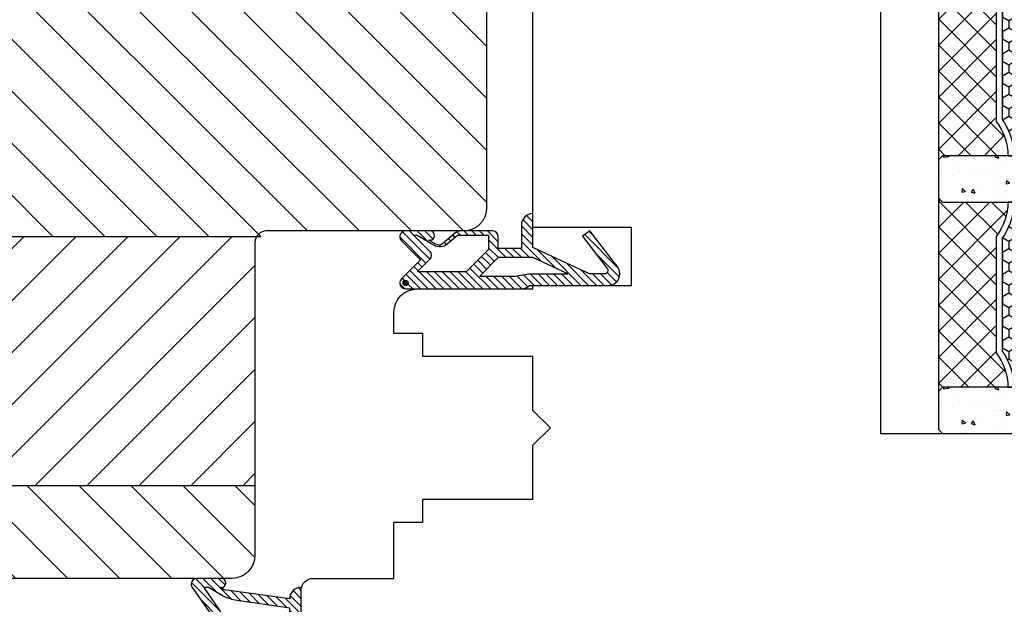
# Model space of a CAD drawing. Units: millimetres. Extents: x -1770 to 4420, y -2028 to 888.
# Drawn here: x 3350 to 3435, y 366 to 416 of the extents above; entities that cross this region are included whole.
import ezdxf
from ezdxf.xclip import XClip

# ---------------------------------------------------------------- set-up
doc = ezdxf.new("R2010")
doc.units = ezdxf.units.MM
doc.header["$LTSCALE"] = 2
doc.header["$XCLIPFRAME"] = 0
for name, color, linetype in [('4-16-4-16-4$0$Schraffur_Glas', 1, 'Continuous'), ('PS11_BR76x80$0$Dämmung_BR', 7, 'Continuous'), ('PS11_BR76x80$0$Profilnummer', 1, 'Continuous'), ('PS11_BR76x80$0$Schraffur_Holz', 1, 'Continuous')]:
    doc.layers.add(name, color=color, linetype=linetype)
doc.layers.add('Flügelüberschlagdichtung$0$Schraffur_Dichtung', color=1, linetype='Continuous', lineweight=25)
doc.layers.add('Mitteldichtung$0$Schraffur_Dichtung', color=1, linetype='Continuous', lineweight=25)
doc.styles.add('PS11_BR76x80$0$Standard', font='isocp.shx')
pattern_1 = [(44.99999999999995, (0, 0), (-1.122532015133643, 1.122532015133644), []), (135, (0, 0), (-1.122532015133644, -1.122532015133643), [])]
pattern_2 = [(45, (0, 0), (-0.3367596045400932, 0.3367596045400933), [])]

# ---------------------------------------------------------------- blocks, each defined once
blk = doc.blocks.new('4-16-4-16-4')
at = {"layer": '4-16-4-16-4$0$Schraffur_Glas'}
h = blk.add_hatch(dxfattribs=at)
h.set_pattern_fill('AR-CONC', color=1, scale=0.02, style=0)
h.set_pattern_definition([(49.99999999999994, (-89.99114041844643, -5.02674983522e-05), (3.64369337992008, -0.3187817107780617), [0.381, -4.190999999999999]), (355, (-89.99114041844643, -5.02674983522e-05), (-0.7048684284993869, 3.821136904780702), [0.3048, -3.3528116834]), (100.4514446999999, (-89.68750027844646, -0.0266153374982992), (2.938824941807065, 3.502355038243901), [0.3238001759999998, -3.561804891999997]), (46.18419999999999, (-89.99114041844643, 1.01594973250161), (5.421580817842598, -0.8408465586545428), [0.5714999999999985, -6.286499999999987]), (96.6355576099999, (-89.5393424184465, 0.9458797325016234), (4.74808268103006, 4.94852249195443), [0.4857004628000001, -5.342712163199999]), (351.18415117, (-89.99114041844643, 1.01594973250161), (4.74808268129954, 4.948522491710653), [0.4571993414000001, -5.029194638399999]), (20.99999999999997, (-89.4831404184464, 0.7619497325015914), (3.032287825382649, -2.045303963741752), [0.381, -4.191]), (326, (-89.4831404184464, 0.7619497325015914), (1.236040566952941, 3.683759322446385), [0.3048, -3.352799999999999]), (71.45144499999998, (-89.23044976644645, 0.5915077345017039), (4.268328385574323, 1.638455377718104), [0.323800176, -3.561798751999999]), (37.50000000000002, (-89.99114041844643, -5.02674983522e-05), (0.0617720650118363, 1.691100777463062), [0, -3.312159999999999, 0, -3.4036, 0, -3.3655]), (7.499999999999994, (-89.99114041844643, -5.02674983522e-05), (1.336393250206114, 2.00361149636239), [0, -1.940559999999999, 0, -3.235959999999999, 0, -1.282699999999999]), (327.5, (-91.12398041844642, -5.02674983522e-05), (2.711811903337427, -0.1145748798534689), [0, -1.27, 0, -3.9624, 0, -5.257799999999999]), (317.5, (-91.63198041844646, -5.02674983522e-05), (2.962583627720361, 0.5085298206666607), [0, -1.650999999999999, 0, -2.63144, 0, -3.7338])])
h.paths.add_polyline_path([(-39.99114041844647, 29.00000000000006), (-43.99114041844646, 29.00000000000006), (-43.99114041844643, 5.353503123094867), (-43.63758702785321, 4.999949732501647), (-40.34469380903965, 4.999949732501647), (-39.99114041844644, 5.353503123094867)])
h = blk.add_hatch(dxfattribs=at)
h.set_pattern_fill('AR-CONC', color=1, scale=0.02, style=0)
h.set_pattern_definition([(49.99999999999994, (-70, 0), (3.64369337992008, -0.3187817107780617), [0.381, -4.190999999999999]), (355, (-70, 0), (-0.7048684284993869, 3.821136904780702), [0.3048, -3.3528116834]), (100.4514446999999, (-69.69635986000003, -0.0265650699999469), (2.938824941807065, 3.502355038243901), [0.3238001759999998, -3.561804891999998]), (46.18419999999999, (-70, 1.015999999999962), (5.421580817842598, -0.8408465586545428), [0.5714999999999988, -6.28649999999999]), (96.6355576099999, (-69.54820200000006, 0.9459299999999757), (4.74808268103006, 4.94852249195443), [0.4857004628000001, -5.342712163199999]), (351.18415117, (-70, 1.015999999999962), (4.74808268129954, 4.948522491710653), [0.4571993414000001, -5.029194638399999]), (20.99999999999997, (-69.49199999999996, 0.7619999999999437), (3.032287825382649, -2.045303963741752), [0.381, -4.191]), (326, (-69.49199999999996, 0.7619999999999437), (1.236040566952941, 3.683759322446385), [0.3048, -3.352799999999999]), (71.45144499999998, (-69.239309348, 0.5915580020000561), (4.268328385574323, 1.638455377718104), [0.323800176, -3.561798751999999]), (37.50000000000002, (-70, 0), (0.0617720650118363, 1.691100777463062), [0, -3.312159999999999, 0, -3.4036, 0, -3.3655]), (7.499999999999994, (-70, 0), (1.336393250206114, 2.00361149636239), [0, -1.940559999999999, 0, -3.235959999999999, 0, -1.282699999999999]), (327.5, (-71.13283999999999, 0), (2.711811903337427, -0.1145748798534689), [0, -1.27, 0, -3.9624, 0, -5.257799999999999]), (317.5, (-71.64084000000003, 0), (2.962583627720361, 0.5085298206666607), [0, -1.650999999999999, 0, -2.63144, 0, -3.7338])])
h.paths.add_polyline_path([(-20, 29), (-24, 29), (-24, 5.353553390593219), (-23.64644660940678, 5), (-20.35355339059322, 5), (-20, 5.353553390593219)])
h = blk.add_hatch(dxfattribs=at)
h.set_pattern_fill('AR-CONC', color=1, scale=0.02, style=0)
h.set_pattern_definition([(49.99999999999994, (-50, 0), (3.64369337992008, -0.3187817107780617), [0.381, -4.190999999999999]), (355, (-50, 0), (-0.7048684284993869, 3.821136904780702), [0.3048, -3.3528116834]), (100.4514446999999, (-49.69635986000003, -0.0265650699999469), (2.938824941807065, 3.502355038243901), [0.3238001759999999, -3.561804891999999]), (46.18419999999999, (-50, 1.015999999999962), (5.421580817842598, -0.8408465586545428), [0.5714999999999991, -6.286499999999993]), (96.6355576099999, (-49.54820200000006, 0.9459299999999757), (4.74808268103006, 4.94852249195443), [0.4857004628000001, -5.342712163199999]), (351.18415117, (-50, 1.015999999999962), (4.74808268129954, 4.948522491710653), [0.4571993414000001, -5.029194638399999]), (20.99999999999997, (-49.49199999999996, 0.7619999999999437), (3.032287825382649, -2.045303963741752), [0.381, -4.191]), (326, (-49.49199999999996, 0.7619999999999437), (1.236040566952941, 3.683759322446385), [0.3048, -3.352799999999999]), (71.45144499999998, (-49.23930934800001, 0.5915580020000561), (4.268328385574323, 1.638455377718104), [0.323800176, -3.561798751999999]), (37.50000000000002, (-50, 0), (0.0617720650118363, 1.691100777463062), [0, -3.312159999999999, 0, -3.4036, 0, -3.3655]), (7.499999999999994, (-50, 0), (1.336393250206114, 2.00361149636239), [0, -1.940559999999999, 0, -3.235959999999999, 0, -1.282699999999999]), (327.5, (-51.13283999999999, 0), (2.711811903337427, -0.1145748798534689), [0, -1.27, 0, -3.9624, 0, -5.257799999999999]), (317.5, (-51.64084000000002, 0), (2.962583627720361, 0.5085298206666607), [0, -1.650999999999999, 0, -2.63144, 0, -3.7338])])
h.paths.add_polyline_path([(0, 29), (-4, 29), (-4, 5.353553390593219), (-3.64644660940678, 5), (-0.3535533905932198, 5), (0, 5.353553390593219)])
h = blk.add_hatch(dxfattribs=at)
h.set_pattern_fill('HONEY', color=1, scale=0.2, angle=-1.27e-14, style=0)
h.set_pattern_definition([(2.2e-15, (-2, 0), (0.9525000000000002, 0.5499261289999998), [0.635, -1.27]), (120, (-2, 0), (-0.9524999979188381, 0.5499261326046784), [0.6349999999999996, -1.269999999999999]), (59.99999999999999, (-2, 0), (2.0811621e-09, 1.099852261604677), [-1.269999999999999, 0.6349999999999999])])
h.paths.add_polyline_path([(-39.5, 16.5), (-39.5, 11.47680202350807, -0.1321770838744365), (-36.86950483150031, 10.5), (-27.13049516849969, 10.5, -0.1321770838744369), (-24.5, 11.47680202350807), (-24.5, 16.5)])
h.paths.add_polyline_path([(-19.5, 16.5), (-19.5, 11.47680202350807, -0.1321770838744365), (-16.86950483150031, 10.5), (-7.130495168499692, 10.5, -0.1321770838744367), (-4.5, 11.47680202350807), (-4.5, 16.5)])
h = blk.add_hatch(dxfattribs=at)
h.set_pattern_fill('ANSI37', color=1, scale=0.5, angle=-1.27e-14, style=0)
h.set_pattern_definition(pattern_1)
h.paths.add_polyline_path([(-37.0335206051617, 10, 0.1640157736614375), (-39.99999999999989, 11), (-40, 5), (-23.64644660940678, 5), (-24, 5.353553390593219), (-24, 11, 0.1640157736614406), (-26.9664793948383, 10)])
h = blk.add_hatch(dxfattribs=at)
h.set_pattern_fill('ANSI37', color=1, scale=0.5, angle=-1.27e-14, style=0)
h.set_pattern_definition(pattern_1)
h.paths.add_polyline_path([(-4, 11, 0.1640157736614405), (-6.966479394838302, 10), (-17.0335206051617, 10, 0.1640157736614405), (-20, 11), (-20, 5.353553390593219), (-20.35355339059322, 5), (-3.64644660940678, 5), (-4, 5.353553390593219)])
for p, q in [((-40.35355339059321, 5), (-23.64644660940678, 5)), ((-20.35355339059322, 5), (-3.64644660940678, 5))]:
    blk.add_line(p, q)
for points in [[(-44, 29), (-44, 5.353553390593219), (-43.64644660940678, 5), (-40.35355339059321, 5), (-40, 5.353553390593219), (-39.99999999999989, 29)], [(-24, 29), (-24, 5.353553390593219), (-23.64644660940678, 5), (-20.35355339059322, 5), (-20, 5.353553390593219), (-20, 29)], [(-4, 29), (-4, 5.353553390593219), (-3.64644660940678, 5), (-0.3535533905932198, 5), (0, 5.353553390593219), (0, 29)]]:
    blk.add_lwpolyline(points)
for points in [[(-37.0335206051617, 10), (-26.9664793948383, 10, -0.1640157736614405), (-24, 11), (-24, 17), (-40, 17), (-40, 11, -0.1640157736614405)], [(-17.0335206051617, 10), (-6.966479394838302, 10, -0.1640157736614405), (-4, 11), (-4, 17), (-20, 17), (-20, 11, -0.1640157736614405)], [(-36.86950483150031, 10.5), (-27.13049516849969, 10.5, -0.1321770838744369), (-24.5, 11.47680202350807), (-24.5, 16.5), (-39.5, 16.5), (-39.5, 11.47680202350807, -0.1321770838744366)], [(-16.86950483150031, 10.5), (-7.130495168499692, 10.5, -0.1321770838744369), (-4.5, 11.47680202350807), (-4.5, 16.5), (-19.5, 16.5), (-19.5, 11.47680202350807, -0.1321770838744366)]]:
    blk.add_lwpolyline(points, format="xyb", close=True)
at = {"color": 9}
for p in [(-44, 5), (0, 5)]:
    blk.add_point(p, dxfattribs=at)
blk = doc.blocks.new('Mitteldichtung')
at = {"layer": 'Mitteldichtung$0$Schraffur_Dichtung'}
h = blk.add_hatch(dxfattribs=at)
h.set_pattern_fill('ANSI31', color=256, scale=0.15, style=0)
h.set_pattern_definition(pattern_2)
h.paths.add_polyline_path([(0.3000000000001376, -9.500000000000094, 0.201512754623974), (1.83e-13, -8.785857157145841), (1.829e-13, -2.000000000000174, 0.6068148963145924), (-1.573576436350822, -1.180847955711193), (-4.69999999999986, -3.58005556407747), (-4.241138850919055, -4.235377199508633), (-1.495342681946063, -2.104453013195257, -0.64092793884034), (-0.9999999999998159, -2.332139720339307), (-0.9999999999998159, -3.604729044764866), (-3.282702335169731, -8.500000000000085), (-6.19999999999986, -8.500000000000197, 0.4142135623730949), (-5.199999999999861, -9.500000000000195), (-3.19999999999986, -9.500000000000195), (-3.199999999999861, -11.50000000000008), (-4.199999999999874, -11.50000000000008, 0.4142135623730952), (-4.699999999999862, -12.00000000000007), (-4.699999999999862, -14.81801488286707, 0.1763269807084661), (-4.583022221559382, -15.13940868771025), (-3.59607499420919, -16.31560659160573, -0.31529878887898), (-3.54608451387646, -16.88700039644892), (-3.899999999999907, -17.5000000000002), (-3.899999999999907, -17.40000000000017, 1), (-4.699999999999862, -17.40000000000017), (-4.699999999999862, -19.50000000000016, 0.6681786379193106), (-3.846446609406543, -19.85355339059344), (-2.199999999999854, -18.20710678118664), (-0.5535533905931829, -19.85355339059344, 0.6681786379193133), (0.3000000000001374, -19.50000000000016)])
h.paths.add_polyline_path([(-1.199999999999771, -18.4757359312882), (-2.246446609406527, -17.42928932188144, 0.414213562373094), (-2.953553390593191, -17.42928932188144), (-4.299999999999908, -18.77573593128815), (-4.299999999999908, -18.5000000000002), (-3.459862923360443, -17.04483989793808, 0.3152987888789988), (-3.559843884025998, -15.90205228825154), (-4.299999999999908, -15.01996857795925), (-4.299999999999908, -12.30000000000015), (-3.131370849898253, -12.30000000000015), (-1.199999999999771, -14.23137084989864)], flags=16)
h.paths.add_polyline_path([(-0.7999999999997716, -13.10000000000011), (-2.399999999999904, -11.50000000000008), (-2.399999999999904, -8.499999999999972), (-0.9999999999998159, -5.497690311286845), (-0.9999999999998159, -8.865743636076528), (-0.7999999999997716, -10.0000000000002)], flags=16)
h.paths.add_polyline_path([(0.0270269807755051, -19.50000000000016, -1), (-0.4270269807752728, -19.50000000000016, -1)], flags=16)
h = blk.add_hatch(color=7, dxfattribs=at)
edge = h.paths.add_edge_path()
edge.add_arc((-0.1999999999998838, -19.49999991663292), 0.2270269807753889, 0, 360, ccw=False)
blk.add_lwpolyline([(-2.199999999999854, -18.20710678118664), (-3.846446609406528, -19.85355339059342), (-2.199999999999854, -18.20710678118664), (-0.5535533905931961, -19.85355339059342, 0.6681786379192989), (0.3000000000001375, -19.5000000000002), (0.3000000000001375, -9.500000000000195, 0.2015127546239996), (1.83e-13, -8.785857157145841), (1.83e-13, -2.000000000000198, 0.6068148963145977), (-1.573576436350814, -1.180847955711186), (-4.699999999999862, -3.580055564077468), (-4.241138850919055, -4.235377199508633), (-1.472072930905178, -2.08639410705254, -0.6068148963145489), (-0.9999999999998159, -2.332139720339311), (-0.9999999999998159, -3.604729044764866), (-3.282702335169731, -8.500000000000085), (-6.19999999999986, -8.500000000000197), (-6.19999999999986, -8.500000000000197, 0.4142135623730951), (-5.19999999999986, -9.500000000000195), (-3.199999999999861, -9.500000000000195), (-3.199999999999861, -11.50000000000008), (-4.199999999999858, -11.50000000000008, 0.4142135623731117), (-4.699999999999862, -12.00000000000008), (-4.699999999999862, -14.81801488286712, 0.1763269807084733), (-4.583022221559343, -15.1394086877103), (-3.596074994209216, -16.3156065916057, -0.3152987888789738), (-3.546084513876435, -16.88700039644888), (-3.899999999999907, -17.5000000000002), (-3.899999999999907, -17.40000000000017, 0.9999999999999998), (-4.699999999999862, -17.40000000000017), (-4.699999999999862, -19.5000000000002, 0.6681786379192989), (-3.846446609406528, -19.85355339059342)], format="xyb")
blk.add_lwpolyline([(-0.9999999999998159, -5.497690311286845), (-2.399999999999904, -8.499999999999972), (-2.399999999999904, -11.50000000000008), (-0.7999999999997716, -13.10000000000011), (-0.7999999999997716, -10.0000000000002), (-0.9999999999998159, -8.865743636076528)], close=True)
blk.add_lwpolyline([(-4.299999999999908, -15.01996857795925), (-3.559843884025843, -15.90205228825172, -0.3152987888789714), (-3.459862923360513, -17.0448398979382), (-4.299999999999908, -18.5000000000002), (-4.299999999999908, -18.77573593128815), (-2.953553390593191, -17.42928932188144, -0.4142135623730922), (-2.246446609406529, -17.42928932188144), (-1.199999999999771, -18.4757359312882), (-1.199999999999771, -14.23137084989864), (-3.131370849898253, -12.30000000000015), (-4.299999999999908, -12.30000000000015)], format="xyb", close=True)
blk.add_circle((-0.1999999999998838, -19.50000000000016), 0.2270269807753889)
at = {"layer": 'Defpoints'}
blk.add_point((0, 0), dxfattribs=at)
blk = doc.blocks.new('ECO-IDEALU_Holz-Flg_unten')
blk.add_lwpolyline([(29.50000000000009, 40.5902635248201), (29.50000000000009, -14.99999999999999, -0.4142135623730947), (26.50000000000009, -18), (21.00000000000009, -18, -0.4142135623730951), (19.00000000000009, -16), (19.00000000000009, -2.5), (16.00000000000009, -2.5), (16.00000000000009, -8), (14.00000000000009, -8, -0.4142135623730948), (13.00000000000009, -7), (13.00000000000009, 0), (8.15000000000009, 0), (8.15000000000009, 2.5), (6.15000000000009, 2.5), (6.15000000000009, 12), (1.5, 11.99999999999977), (0, 13.49999999999954), (-1.49999999999909, 12), (-6.15000000000009, 12), (-6.15000000000009, 2.5), (-8.15000000000009, 2.5), (-8.15000000000009, 0), (-9.99999999999991, 1e-16, -0.4142135623730951), (-11.99999999999991, 2), (-11.99999999999991, 12.00000000000023), (-12.30000000000009, 12.00000000000023), (-12.30000000000009, 20.50000000000023), (-17.30000000000009, 20.50000000000023), (-17.30000000000009, 12), (-36.49999999999991, 12, -0.4142135623730951), (-38.49999999999991, 14), (-38.49999999999991, 42), (0.5000000000000947, 42), (0.5000000000000947, 58), (3.500000000000094, 58), (4.571796769724306, 61.99999999999985), (10.86229149573773, 61.99999999984604, -0.0430493740113638), (20.56747031686507, 58.51258507809291, -0.246108415666458), (22.26852006005844, 56.30790035718144), (24.19555544293063, 45.3791396245391, 0.3152987888789923), (25.81787459362123, 43.7568204738485), (27.02094453300093, 43.54468678385671, -0.3639702342662054)], format="xyb", close=True)
blk.add_point((10.86229149573761, 61.99999999984606))
at = {"layer": 'Defpoints'}
for p in [(29.50000000000019, 61.99999999984616), (21.99999999999988, 57.83075329199334), (24.43873496892785, 43.99999999984617), (29.5000000000001, 43.1075624183519), (0, 0), (29.5000000000001, -18)]:
    blk.add_point(p, dxfattribs=at)
blk = doc.blocks.new('Flügelüberschlagdichtung')
at = {"layer": 'Flügelüberschlagdichtung$0$Schraffur_Dichtung'}
h = blk.add_hatch(dxfattribs=at)
h.set_pattern_fill('ANSI31', color=256, scale=0.15, style=0)
h.set_pattern_definition(pattern_2)
edge = h.paths.add_edge_path()
edge.add_ellipse((-5.500000000000001, -14.50000000000044), major_axis=(-0.353553390593297, 0.353553390593297), ratio=0.9999999999999211, start_angle=45.000000000000114, end_angle=169.9999999999783, ccw=False)
edge.add_line((-6.000000000000001, -14.50000000000044), (-6.000000000000001, -12.40000000000054))
edge.add_ellipse((-5.600000000000139, -12.40000000000054), major_axis=(-0.2828427124745436, 0.2828427124745437), ratio=0.9999999999998502, start_angle=-134.99999999999972, end_angle=45.000000000000114, ccw=False)
edge.add_line((-5.200000000000272, -12.40000000000054), (-5.200000000000272, -12.50000000000045))
edge.add_line((-5.200000000000272, -12.50000000000045), (-5.000000000000001, -12.15358983848682))
edge.add_line((-5.000000000000001, -12.15358983848682), (-4.24199999999996, -6.500000000000452))
edge.add_ellipse((-4.24199999999996, -5.500000000000451), major_axis=(-0.7071067811865489, 0.707106781186549), ratio=0.999999999999996, start_angle=45.000000000000114, end_angle=135, ccw=False)
edge.add_line((-5.24199999999996, -5.500000000000451), (-2.100000000000362, -5.500000000000451))
edge.add_ellipse((-2.100000000000362, -4.50000000000044), major_axis=(-0.7071067811865533, 0.7071067811865535), ratio=0.9999999999999982, start_angle=135, end_angle=224.9999999999992)
edge.add_line((-1.100000000000362, -4.500000000000452), (-1.100000000000362, -2.54142135623783))
edge.add_ellipse((-1.400000000000318, -2.541421356237917), major_axis=(-0.2121320343559744, 0.2121320343559745), ratio=0.9999999999997545, start_angle=225.0000000000163, end_angle=360.0000000000191)
edge.add_line((-1.612132034356363, -2.329289321882014), (-2.434314575050845, -3.151471862576727))
edge.add_line((-2.434314575050845, -3.151471862576726), (-3, -2.585786437627344))
edge.add_line((-3, -2.585786437627344), (-1.707106781186894, -1.292893218814013))
edge.add_ellipse((-1.000000000000113, -2.000000000000581), major_axis=(-0.7071067811866742, 0.7071067811866744), ratio=0.9999999999999316, start_angle=-134.99999999999977, end_angle=8.697043085703626e-12, ccw=False)
edge.add_line((-2e-16, -2.000000000000581), (-1.8e-15, -14.50000000000031))
edge.add_ellipse((-0.5000000000002292, -14.50000000000031), major_axis=(0.3535533905934591, 0.3535533905934591), ratio=0.9999999999999699, start_angle=190.0000000000092, end_angle=315.00000000000006, ccw=False)
edge.add_line((-0.7867882181758451, -14.90957602214507), (-3.000000000000001, -13.35986844885701))
edge.add_line((-3.000000000000001, -13.35986844885701), (-5.213211781824613, -14.90957602214507))
edge = h.paths.add_edge_path(flags=16)
edge.add_ellipse((-3.000000000000227, -12.99363607222836), major_axis=(0.3535533905934123, 0.3535533905934123), ratio=0.9999999999999475, start_angle=369.9999999999864, end_angle=439.99999999999966, ccw=False)
edge.add_line((-2.713211781824497, -12.58406005008378), (-1.100000000000363, -13.71364310044623))
edge.add_line((-1.100000000000363, -13.71364310044623), (-1.100000000000362, -7.000000000000452))
edge.add_ellipse((-1.60000000000036, -7.000000000000452), major_axis=(-0.3535533905932993, 0.3535533905932994), ratio=0.9999999999998554, start_angle=225, end_angle=314.9999999999999)
edge.add_line((-1.60000000000036, -6.500000000000452), (-3.442000000000231, -6.500000000000452))
edge.add_line((-3.442000000000231, -6.500000000000452), (-4.118586108390443, -11.23205080756928))
edge.add_ellipse((-8.761922415472897, -10.17086779733374), major_axis=(3.367987636698277, 3.367987636698276), ratio=0.9999999999996191, start_angle=289.3581714690547, end_angle=302.12676921695436, ccw=False)
edge.add_line((-4.467949192431207, -12.23205080756928), (-5.200000000000272, -13.50000000000045))
edge.add_line((-5.200000000000272, -13.50000000000045), (-5.200000000000272, -13.92370536190924))
edge.add_line((-5.200000000000272, -13.92370536190924), (-3.286788218175844, -12.58406005008373))
edge = h.paths.add_edge_path(flags=16)
edge.add_ellipse((-0.5779999999999764, -14.39100000000046), major_axis=(0.1605323176186129, 0.1605323176186128), ratio=0.999999999999499, start_angle=135, end_angle=315)
edge.add_ellipse((-0.5779999999999764, -14.39100000000046), major_axis=(0.1605323176186129, 0.1605323176186128), ratio=0.999999999999499, start_angle=315, end_angle=495.0000000000001)
h = blk.add_hatch(color=7, dxfattribs=at)
edge = h.paths.add_edge_path()
edge.add_arc((-0.5779999999999764, -14.39100000000046), 0.2270269807753889, 0, 360, ccw=False)
for points in [[(-1.100000000000362, -2.54142135623783), (-1.100000000000362, -4.500000000000452, -0.4142135623730864), (-2.100000000000362, -5.500000000000452), (-5.24199999999996, -5.500000000000451), (-5.24199999999996, -5.500000000000451, 0.4142135623730951), (-4.24199999999996, -6.500000000000451), (-5.000000000000001, -12.15358983848682), (-5.200000000000272, -12.50000000000045), (-5.200000000000272, -12.40000000000054, 0.9999999999999998), (-6.000000000000001, -12.40000000000054), (-6.000000000000001, -14.50000000000023, 0.6068148963145993), (-5.213211781824613, -14.90957602214507), (-3.000000000000001, -13.35986844885701), (-0.7867882181758451, -14.90957602214507, 0.6068148963145922), (-1.8e-15, -14.50000000000023), (-2e-16, -2.000000000000454, 0.6681786379192928), (-1.707106781186894, -1.292893218814013), (-3, -2.585786437627344), (-2.434314575050845, -3.151471862576726), (-1.612132034356363, -2.329289321882014, -0.6681786379192941)], [(-4.467949192431207, -12.23205080756929), (-5.200000000000272, -13.50000000000045), (-5.200000000000272, -13.92370536190924), (-3.286788218175844, -12.58406005008373, -0.3152987888789827), (-2.713211781824607, -12.58406005008373), (-1.100000000000363, -13.71364310044623), (-1.100000000000362, -7.000000000000452, 0.4142135623730951), (-1.60000000000036, -6.500000000000452), (-3.442000000000231, -6.500000000000452), (-4.118586108390443, -11.23205080756928, -0.0557712343996485)]]:
    blk.add_lwpolyline(points, format="xyb", close=True)
blk.add_circle((-0.5779999999999764, -14.39100000000046), 0.2270269807753889)
at = {"layer": 'Defpoints'}
blk.add_point((0, 0), dxfattribs=at)
blk = doc.blocks.new('_ECO-IDEALU_Flg_oben-seitlich')
at = {"rotation": 270}
for name, p in [('4-16-4-16-4', (41.99999999984629, -0.4999999967035436)), ('ECO-IDEALU_Holz-Flg_unten', (-1e-15, 1e-15)), ('Mitteldichtung', (20.50000000000023, 12.30000000000009)), ('Flügelüberschlagdichtung', (-2.500000000000004, -19.00000000000009))]:
    blk.add_blockref(name, p, dxfattribs=at)
blk = doc.blocks.new('PS11_BR76x80')
at = {"layer": 'PS11_BR76x80$0$Dämmung_BR'}
h = blk.add_hatch(dxfattribs=at)
h.set_pattern_fill('ANSI37', color=1, scale=0.5, style=0)
h.set_pattern_definition([(45, (0, 0), (-1.122532015133643, 1.122532015133644), []), (135, (0, 0), (-1.122532015133644, -1.122532015133643), [])])
h.paths.add_polyline_path([(-38, 11), (-61, 11), (-61, -75.00000000000001), (-38, -75)])
at = {"layer": 'PS11_BR76x80$0$Schraffur_Holz'}
h = blk.add_hatch(dxfattribs=at)
h.set_pattern_fill('ANSI31', color=1, angle=135)
h.set_pattern_definition([(180, (-193.1286967979899, -434.2999664526132), (-7e-16, -3.174999999999999), [])])
h.paths.add_polyline_path([(-64.99999999999994, -75.00000000000001), (-61, -75.00000000000001), (-61, 11), (-65, 11)])
h = blk.add_hatch(dxfattribs=at)
h.set_pattern_fill('ANSI31', color=1)
h.set_pattern_definition([(45, (-193.1286967979899, -434.2999664526132), (-2.245064030267287, 2.245064030267288), [])])
h.paths.add_polyline_path([(-16.5, 11), (-38, 11), (-38, -75.00000000000001), (-16.5, -75.00000000000001)])
h = blk.add_hatch(dxfattribs=at)
h.set_pattern_fill('ANSI31', color=1, angle=90)
h.set_pattern_definition([(135, (-200.6286967979899, -434.2999664526132), (-2.245064030267288, -2.245064030267287), [])])
h.paths.add_polyline_path([(-16.5, -75.00000000000001), (5, -75.00000000000001), (5, 11), (-16.5, 11)])
h = blk.add_hatch(dxfattribs=at)
h.set_pattern_fill('ANSI31', color=1)
h.set_pattern_definition([(45, (0, 0), (-2.245064030267287, 2.245064030267288), [])])
h.paths.add_polyline_path([(15, 11), (5, 11), (4.999999999999998, -75.00000000000001), (15.00000000000005, -75.00000000000001)])
for p, q in [((-61, 11), (-61, -75.00000000000001)), ((-38, 11), (-38, -75.00000000000001)), ((-16.5, 11), (-16.5, -75.00000000000001)), ((5, 11), (4.999999999999998, -75.00000000000001))]:
    blk.add_line(p, q)
blk.add_lwpolyline([(-65, 11), (15, 11), (15.00000000000005, -75.00000000000001), (-64.99999999999994, -75.00000000000001)], close=True)
blk.add_point((0, 0))
at = {"layer": 'PS11_BR76x80$0$Profilnummer', "insert": (5.425590458462835, -65.00000011092999), "char_height": 1.5, "width": 12.03723229675419, "attachment_point": 1, "rotation": 90, "style": 'PS11_BR76x80$0$Standard'}
blk.add_mtext('Kantel 86x80', dxfattribs=at)
blk = doc.blocks.new('ECO-IDEALU_Holz-Pfosten80mm')
blk.add_lwpolyline([(-50.00000000000001, -12.99999999999999, -0.4142135623730951), (-52.00000000000001, -10.99999999999999), (-52.00000000000001, 16.00000000000001, 0.414213562373095), (-53.00000000000001, 17.00000000000001), (-70.00000000000001, 17.00000000000002, -0.4142135623730951), (-72.00000000000001, 19.00000000000001), (-72.00000000000001, 38.00000000000002), (-64.00000000000001, 38.00000000000002), (-64, 43.00000000000001), (-72, 43.00000000000001), (-72, 60.00000000000001, -0.4142135649484191), (-69.00000000000001, 62.99999996269573), (-56.99999999999821, 63), (-55, 61.84529946162141), (-52.99999999999801, 63), (-11.00000000000197, 63), (-8.99999999999999, 61.84529946162141), (-7.000000000001779, 63), (5.000000000000025, 62.99999996269571, -0.4142135649484193), (8.000000000000012, 60), (8.000000000000007, 43), (7.9e-15, 43), (7e-15, 38), (8.000000000000007, 38), (8.000000000000002, 19, -0.4142135623730951), (6.000000000000003, 17), (-10.99999999999999, 17, 0.4142135623730951), (-11.99999999999999, 16), (-12, -11, -0.4142135623730951), (-14, -13)], format="xyb", close=True)
at = {"layer": 'Defpoints'}
for p in [(-64.00000000000001, 1.26e-14), (-64.00000000000001, 1.26e-14), (0, 0), (0, 0), (-52.00000000000001, -12.99999999999999), (-12, -13)]:
    blk.add_point(p, dxfattribs=at)
ref = blk.add_blockref('PS11_BR76x80', (0, 0), dxfattribs=dict(rotation=270))
XClip(ref).set_block_clipping_path([(13, -50.00000000000001), (11, -52.00000000000001), (-16, -52.00000000000001), (-17, -53.00000000000001), (-17.000000000000007, -70.00000000000001), (-18.999999999999996, -72.00000000000001), (-38.00000000000001, -72.00000000000003), (-38.00000000000001, -64.00000000000003), (-42.99999999999999, -64.00000000000001), (-42.99999999999999, -72.00000000000001), (-59.99999999999999, -72.00000000000001), (-62.99999996269572, -69.00000000000003), (-62.999999999999986, -56.999999999998224), (-61.845299461621394, -55.000000000000014), (-62.99999999999999, -52.999999999998025), (-63, -11.000000000001982), (-61.84529946162141, -9.000000000000002), (-63, -7.0000000000017915), (-62.99999996269571, 5.000000000000012), (-60, 8), (-43, 7.999999999999998), (-43, -6.999999999999995e-16), (-38, -6.000000000000003e-16), (-38, 7.999999999999999), (-19, 7.999999999999998), (-17, 5.999999999999999), (-16.999999999999996, -10.999999999999993), (-15.999999999999998, -11.999999999999993), (11.000000000000002, -11.999999999999998), (13.000000000000004, -13.999999999999998)])
blk = doc.blocks.new('ECO-IDEALU_Flg-PF124-Flg')
for name in ['_ECO-IDEALU_Flg_oben-seitlich', 'ECO-IDEALU_Holz-Pfosten80mm']:
    blk.add_blockref(name, (0, 0))

msp = doc.modelspace()

# ---------------------------------------------------------------- block references
msp.add_blockref('ECO-IDEALU_Flg-PF124-Flg', (3382.309383441661, 381.1713239090159))

doc.saveas('drawing.dxf')
